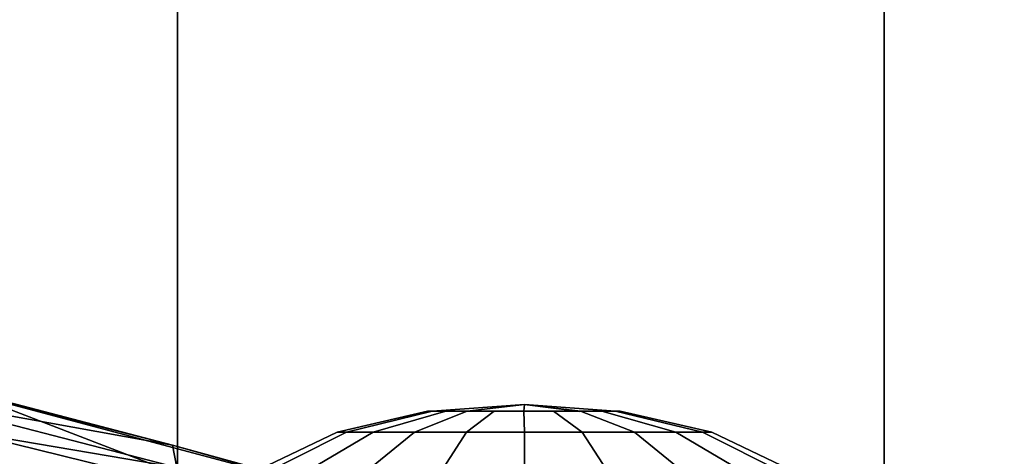
# Model space of a CAD drawing. Units: inches. Extents: x -55 to 53, y -30 to 49.
# Drawn here: x 8 to 10, y 3 to 4 of the extents above; entities that cross this region are included whole.
import ezdxf

# ---------------------------------------------------------------- set-up
doc = ezdxf.new("R2010")
doc.units = ezdxf.units.IN
doc.header["$MEASUREMENT"] = 0
for name, color, linetype in [('SEAT-BASE', 5, 'Continuous'), ('SEAT-CHASSIS', 5, 'Continuous'), ('SEAT-FABRIC', 5, 'Continuous')]:
    doc.layers.add(name, color=color, linetype=linetype)

# ---------------------------------------------------------------- blocks, each defined once
blk = doc.blocks.new('1AERON2_B_TLIMANGL_ARMS_POSTUREFITSL_3T')
at = {"layer": 'SEAT-BASE'}
for points in [[(1.2953, 1.5183, 6.6264), (10.7381, 8.0888, 4.1389), (10.2964, 7.8921, 4.2077), (1.1848, 1.6988, 6.5161)], [(10.7707, 7.9846, 4.1776), (10.7381, 8.0888, 4.1389), (1.2953, 1.5183, 6.6264), (1.4887, 1.3703, 6.6746)], [(10.8596, 7.8907, 4.1833), (10.7707, 7.9846, 4.1776), (1.4887, 1.3703, 6.6746), (1.581, 1.2915, 6.6862)], [(10.2964, 7.8921, 4.2077), (8.8018, 6.9268, 4.5256), (1.2838, 1.8102, 6.4477), (1.1848, 1.6988, 6.5161)], [(10.8596, 7.8907, 4.1833), (1.581, 1.2915, 6.6862), (1.7169, 1.1045, 6.6862), (10.8603, 7.8897, 4.1833)], [(1.7169, 1.1045, 6.6862), (1.7632, 0.9924, 6.6746), (10.9221, 7.7762, 4.1776), (10.8603, 7.8897, 4.1833)], [(1.7632, 0.9924, 6.6746), (1.8442, 0.7627, 6.6264), (11.0112, 7.713, 4.1389), (10.9221, 7.7762, 4.1776)], [(1.9818, 0.6018, 6.5161), (10.6876, 7.3537, 4.2077), (11.0112, 7.713, 4.1389), (1.8442, 0.7627, 6.6264)], [(0.8726, 1.0395, 4.3018), (9.7813, 7.5593, 3.2423), (9.7976, 7.4295, 3.1616), (0.9238, 1.0093, 4.1832)], [(0.8726, 1.0395, 4.3018), (1.1323, 1.3477, 5.6622), (8.0726, 6.1332, 3.9879), (9.7813, 7.5593, 3.2423)], [(1.019, 0.9459, 4.119), (0.9238, 1.0093, 4.1832), (9.7976, 7.4295, 3.1616), (9.861, 7.3166, 3.1096)], [(1.9818, 0.6018, 6.5161), (2.1183, 0.6616, 6.4477), (9.3076, 6.2305, 4.5256), (10.6876, 7.3537, 4.2077)], [(1.019, 0.9459, 4.119), (9.861, 7.3166, 3.1096), (9.9373, 7.2199, 3.0957), (1.1167, 0.8113, 4.119)], [(1.1167, 0.8113, 4.119), (9.9373, 7.2199, 3.0957), (10.0057, 7.1175, 3.1096), (1.2144, 0.6768, 4.119)], [(1.2453, 0.5667, 4.1832), (1.2144, 0.6768, 4.119), (10.0057, 7.1175, 3.1096), (10.0935, 7.0222, 3.1616)], [(1.2453, 0.5667, 4.1832), (10.0935, 7.0222, 3.1616), (10.212, 6.9666, 3.2423), (1.2583, 0.5087, 4.3018)], [(1.6317, 0.6604, 5.6622), (1.2583, 0.5087, 4.3018), (10.212, 6.9666, 3.2423), (8.3276, 5.7822, 3.9879)], [(1.2838, 1.8102, 6.4477), (8.8018, 6.9268, 4.5256), (8.1741, 6.5443, 4.6397), (1.2646, 1.8511, 6.3972)], [(1.2505, 1.8631, 6.3529), (1.2646, 1.8511, 6.3972), (8.1741, 6.5443, 4.6397), (7.9949, 6.4511, 4.6557)], [(1.245, 1.8643, 6.3093), (1.2505, 1.8631, 6.3529), (7.9949, 6.4511, 4.6557), (7.3428, 6.0344, 4.7721)]]:
    blk.add_3dface(points, dxfattribs=at)
at = {"layer": 'SEAT-CHASSIS'}
for points in [[(1.1919, 6.3604, 15.8451), (0.6275, 6.5086, 15.7963), (0.5781, 6.4712, 15.873)], [(1.1919, 6.3604, 15.8451), (0.7231, 6.4806, 15.7127), (0.6275, 6.5086, 15.7963)], [(0.7231, 6.4806, 15.7127), (1.1919, 6.3604, 15.8451), (1.8448, 6.1815, 15.6859)], [(0.729, 6.3891, 15.4175), (0.7231, 6.4806, 15.7127), (1.3687, 6.2319, 15.4529)], [(0.7231, 6.4806, 15.7127), (1.8448, 6.1815, 15.6859), (1.3687, 6.2319, 15.4529)], [(0.5781, 6.4712, 15.873), (0.4965, 6.4297, 15.9051), (1.202, 6.3105, 15.9306)], [(1.202, 6.3105, 15.9306), (1.1919, 6.3604, 15.8451), (0.5781, 6.4712, 15.873)], [(1.7789, 6.4373, 12.0177), (1.9877, 6.4528, 11.9492), (1.7789, 6.4373, 11.883), (1.7683, 6.4373, 11.9503)], [(1.7789, 6.4373, 11.883), (1.9877, 6.4528, 11.9492), (1.8581, 6.4373, 11.7741), (1.8099, 6.4373, 11.8223)], [(1.8581, 6.4373, 12.1266), (1.9877, 6.4528, 11.9492), (1.7789, 6.4373, 12.0177), (1.8099, 6.4373, 12.0784)], [(1.8581, 6.4373, 11.7741), (1.9877, 6.4528, 11.9492), (1.9861, 6.4373, 11.7325), (1.9188, 6.4373, 11.7432)], [(1.9861, 6.4373, 12.1682), (1.9877, 6.4528, 11.9492), (1.8581, 6.4373, 12.1266), (1.9188, 6.4373, 12.1575)], [(2.0534, 6.4373, 11.7432), (1.9861, 6.4373, 11.7325), (1.9877, 6.4528, 11.9492), (2.1129, 6.437, 11.7732)], [(2.1141, 6.4373, 12.1266), (1.9877, 6.4528, 11.9492), (1.9861, 6.4373, 12.1682), (2.0534, 6.4373, 12.1575)], [(2.1623, 6.4373, 11.8223), (2.1141, 6.4373, 11.7741), (1.9877, 6.4528, 11.9492), (2.1933, 6.4373, 11.883)], [(2.1933, 6.4373, 12.0177), (1.9877, 6.4528, 11.9492), (2.1141, 6.4373, 12.1266), (2.1623, 6.4373, 12.0784)], [(2.1933, 6.4373, 11.883), (1.9877, 6.4528, 11.9492), (2.1933, 6.4373, 12.0177), (2.2039, 6.4373, 11.9503)], [(1.012, 6.2413, 15.9884), (1.202, 6.3105, 15.9306), (0.4965, 6.4297, 15.9051)], [(1.012, 6.2413, 15.9884), (0.4965, 6.4297, 15.9051), (0.6262, 6.2962, 15.9452)], [(1.7683, 6.4373, 11.9503), (1.5645, 6.3902, 11.9492), (1.5852, 6.3902, 12.08), (1.7789, 6.4373, 12.0177)], [(1.7789, 6.4373, 11.883), (1.5852, 6.3902, 11.8185), (1.5645, 6.3902, 11.9492), (1.7683, 6.4373, 11.9503)], [(1.7789, 6.4373, 12.0177), (1.5852, 6.3902, 12.08), (1.6453, 6.3902, 12.1979), (1.8099, 6.4373, 12.0784)], [(1.8099, 6.4373, 11.8223), (1.6453, 6.3902, 11.7006), (1.5852, 6.3902, 11.8185), (1.7789, 6.4373, 11.883)], [(1.8099, 6.4373, 12.0784), (1.6453, 6.3902, 12.1979), (1.7389, 6.3902, 12.2915), (1.8581, 6.4373, 12.1266)], [(1.8581, 6.4373, 11.7741), (1.7389, 6.3902, 11.607), (1.6453, 6.3902, 11.7006), (1.8099, 6.4373, 11.8223)], [(1.8581, 6.4373, 12.1266), (1.7389, 6.3902, 12.2915), (1.8568, 6.3902, 12.3516), (1.9188, 6.4373, 12.1575)], [(1.9188, 6.4373, 11.7432), (1.8568, 6.3902, 11.5469), (1.7389, 6.3902, 11.607), (1.8581, 6.4373, 11.7741)], [(1.9188, 6.4373, 12.1575), (1.8568, 6.3902, 12.3516), (1.9875, 6.3902, 12.3723), (1.9861, 6.4373, 12.1682)], [(1.9861, 6.4373, 11.7325), (1.9875, 6.3902, 11.5262), (1.8568, 6.3902, 11.5469), (1.9188, 6.4373, 11.7432)], [(1.9861, 6.4373, 12.1682), (1.9875, 6.3902, 12.3723), (2.1182, 6.3902, 12.3516), (2.0534, 6.4373, 12.1575)], [(2.0534, 6.4373, 11.7432), (2.1182, 6.3902, 11.5469), (1.9875, 6.3902, 11.5262), (1.9861, 6.4373, 11.7325)], [(2.0534, 6.4373, 12.1575), (2.1182, 6.3902, 12.3516), (2.2362, 6.3902, 12.2915), (2.1141, 6.4373, 12.1266)], [(2.1141, 6.4373, 11.7741), (2.2362, 6.3902, 11.607), (2.1182, 6.3902, 11.5469), (2.0534, 6.4373, 11.7432)], [(2.1141, 6.4373, 12.1266), (2.2362, 6.3902, 12.2915), (2.3298, 6.3902, 12.1979), (2.1623, 6.4373, 12.0784)], [(2.1623, 6.4373, 11.8223), (2.3298, 6.3902, 11.7006), (2.2362, 6.3902, 11.607), (2.1141, 6.4373, 11.7741)], [(2.1623, 6.4373, 12.0784), (2.3298, 6.3902, 12.1979), (2.3899, 6.3902, 12.08), (2.1933, 6.4373, 12.0177)], [(2.1933, 6.4373, 11.883), (2.3899, 6.3902, 11.8185), (2.3298, 6.3902, 11.7006), (2.1623, 6.4373, 11.8223)], [(2.1933, 6.4373, 12.0177), (2.3899, 6.3902, 12.08), (2.4106, 6.3902, 11.9492), (2.2039, 6.4373, 11.9503)], [(2.2039, 6.4373, 11.9503), (2.4106, 6.3902, 11.9492), (2.3899, 6.3902, 11.8185), (2.1933, 6.4373, 11.883)], [(0.81, 6.2227, 15.1236), (0.729, 6.3891, 15.4175), (1.3687, 6.2319, 15.4529)], [(1.5645, 6.3902, 11.9492), (1.1788, 6.2056, 11.9492), (1.2184, 6.2056, 12.1992), (1.5852, 6.3902, 12.08)], [(1.5852, 6.3902, 11.8185), (1.2184, 6.2056, 11.6993), (1.1788, 6.2056, 11.9492), (1.5645, 6.3902, 11.9492)], [(1.5852, 6.3902, 12.08), (1.2184, 6.2056, 12.1992), (1.3333, 6.2056, 12.4247), (1.6453, 6.3902, 12.1979)], [(1.6453, 6.3902, 11.7006), (1.3333, 6.2056, 11.4738), (1.2184, 6.2056, 11.6993), (1.5852, 6.3902, 11.8185)], [(1.6453, 6.3902, 12.1979), (1.3333, 6.2056, 12.4247), (1.5123, 6.2056, 12.6036), (1.7389, 6.3902, 12.2915)], [(1.7389, 6.3902, 11.607), (1.5123, 6.2056, 11.2948), (1.3333, 6.2056, 11.4738), (1.6453, 6.3902, 11.7006)], [(1.7389, 6.3902, 12.2915), (1.5123, 6.2056, 12.6036), (1.7378, 6.2056, 12.7185), (1.8568, 6.3902, 12.3516)], [(1.8568, 6.3902, 11.5469), (1.7378, 6.2056, 11.18), (1.5123, 6.2056, 11.2948), (1.7389, 6.3902, 11.607)], [(1.8568, 6.3902, 12.3516), (1.7378, 6.2056, 12.7185), (1.9877, 6.2056, 12.7581), (1.9875, 6.3902, 12.3723)], [(1.9875, 6.3902, 11.5262), (1.9877, 6.2056, 11.1404), (1.7378, 6.2056, 11.18), (1.8568, 6.3902, 11.5469)], [(1.9875, 6.3902, 12.3723), (1.9877, 6.2056, 12.7581), (2.2377, 6.2056, 12.7185), (2.1182, 6.3902, 12.3516)], [(2.1182, 6.3902, 11.5469), (2.2377, 6.2056, 11.18), (1.9877, 6.2056, 11.1404), (1.9875, 6.3902, 11.5262)], [(2.1182, 6.3902, 12.3516), (2.2377, 6.2056, 12.7185), (2.4632, 6.2056, 12.6036), (2.2362, 6.3902, 12.2915)], [(2.2362, 6.3902, 11.607), (2.4632, 6.2056, 11.2948), (2.2377, 6.2056, 11.18), (2.1182, 6.3902, 11.5469)], [(2.2362, 6.3902, 12.2915), (2.4632, 6.2056, 12.6036), (2.6421, 6.2056, 12.4247), (2.3298, 6.3902, 12.1979)], [(2.3298, 6.3902, 11.7006), (2.6421, 6.2056, 11.4738), (2.4632, 6.2056, 11.2948), (2.2362, 6.3902, 11.607)], [(2.3298, 6.3902, 12.1979), (2.6421, 6.2056, 12.4247), (2.757, 6.2056, 12.1992), (2.3899, 6.3902, 12.08)], [(2.3899, 6.3902, 11.8185), (2.757, 6.2056, 11.6993), (2.6421, 6.2056, 11.4738), (2.3298, 6.3902, 11.7006)], [(2.3899, 6.3902, 12.08), (2.757, 6.2056, 12.1992), (2.7966, 6.2056, 11.9492), (2.4106, 6.3902, 11.9492)], [(2.4106, 6.3902, 11.9492), (2.7966, 6.2056, 11.9492), (2.757, 6.2056, 11.6993), (2.3899, 6.3902, 11.8185)], [(1.8618, 6.1726, 15.7657), (1.1919, 6.3604, 15.8451), (1.202, 6.3105, 15.9306)], [(1.1919, 6.3604, 15.8451), (1.8618, 6.1726, 15.7657), (1.8448, 6.1815, 15.6859)]]:
    blk.add_3dface(points, dxfattribs=at)
at = {"layer": 'SEAT-FABRIC'}
for points in [[(0.2071, -8.6124, 18.8415), (1.2035, -8.6123, 18.9058), (1.2035, 8.6123, 18.9058), (0.2071, 8.6124, 18.8415)], [(2.8004, -8.5493, 18.9354), (2.8004, 8.5493, 18.9354), (1.2035, 8.6123, 18.9058), (1.2035, -8.6123, 18.9058)], [(2.8004, -8.5493, 18.9354), (4.3919, -8.435, 18.8843), (4.3919, 8.435, 18.8843), (2.8004, 8.5493, 18.9354)]]:
    blk.add_3dface(points, dxfattribs=at)

msp = doc.modelspace()

# ---------------------------------------------------------------- block references
msp.add_blockref('1AERON2_B_TLIMANGL_ARMS_POSTUREFITSL_3T', (7.2891, -2.9074))

doc.saveas('drawing.dxf')
